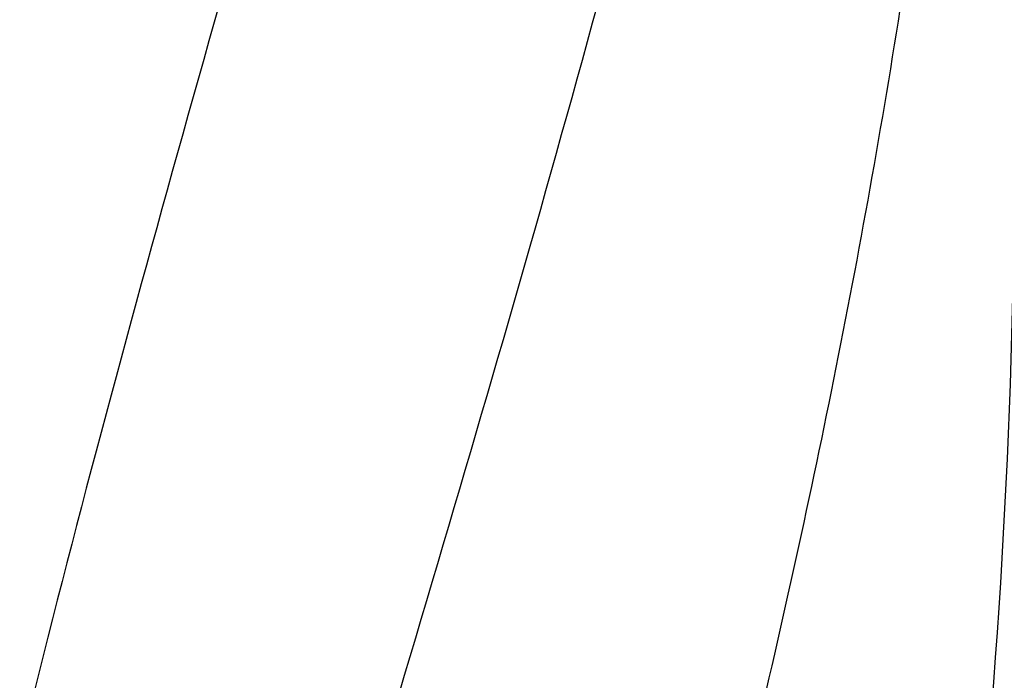
# Model space of a CAD drawing. Units: millimetres. Extents: x 14963 to 18482, y 9365 to 14234.
# Drawn here: x 15682 to 15832, y 13166 to 13267 of the extents above; entities that cross this region are included whole.
import ezdxf

# ---------------------------------------------------------------- set-up
doc = ezdxf.new("R2010")
doc.units = ezdxf.units.MM
doc.layers.add('COTAS', color=7, linetype='Continuous')
doc.styles.add('ARIAL', font='arial.ttf')
doc.dimstyles.new('Diseño_PlanosFabricacion', dxfattribs={"dimscale": 0.7, "dimtxt": 45, "dimasz": 50, "dimexe": 7, "dimexo": 7, "dimgap": 20, "dimtad": 1, "dimtih": 1, "dimtoh": 1, "dimdec": 0, "dimzin": 1, "dimdsep": 46, "dimtxsty": 'ARIAL', "dimcen": 15, "dimadec": 0, "dimazin": 0, "dimtp": 0.05, "dimtm": 0.05, "dimtfac": 1, "dimtdec": 0, "dimtofl": 0, "dimtmove": 0, "dimatfit": 3, "dimfxl": 0, "dimtolj": 1, "dimarcsym": 0})

# ---------------------------------------------------------------- blocks, each defined once
blk = doc.blocks.new('*D3')
at = {"layer": 'COTAS', "color": 0, "lineweight": -2}
for p, q in [((15719.51, 13594.72), (15385.69, 13594.72)), ((15390.59, 13559.72), (15390.59, 12969.54)), ((15390.59, 12319.17), (15390.59, 12909.35)), ((15720.76, 12284.17), (15385.69, 12284.17))]:
    blk.add_line(p, q, dxfattribs=at)
at = {"layer": 'COTAS', "color": 0}
for points in [[(15384.75, 13559.72), (15396.42, 13559.72), (15390.59, 13594.72)], [(15384.75, 12319.17), (15396.42, 12319.17), (15390.59, 12284.17)]]:
    blk.add_solid(points, dxfattribs=at)
at = {"layer": 'Defpoints', "color": 0}
for p in [(15724.41, 13594.72), (15390.59, 12284.17), (15725.66, 12284.17)]:
    blk.add_point(p, dxfattribs=at)
at = {"layer": 'COTAS', "color": 0, "insert": (15390.59, 12939.44), "char_height": 31.5, "attachment_point": 5, "style": 'ARIAL'}
blk.add_mtext('\\A1;1311 mm', dxfattribs=at)

msp = doc.modelspace()

# ---------------------------------------------------------------- linework, layer by layer
at = {"color": 7, "linetype": 'Continuous'}
msp.add_arc((14750.36, 13249.03), 1083.66, 354.00148, 0.41671, dxfattribs=at)
for points, knots in [([(15722.34, 13500.12), (15706.98, 13445), (15684.57, 13362.5), (15661.85, 13251.42), (15653.79, 13195.84), (15650.77, 13168.1)], [0, 0, 0, 0, 0.504888, 0.753799, 1, 1, 1, 1]), ([(15777.39, 13500.12), (15769.74, 13469.58), (15753.22, 13408.68), (15726.76, 13317.82), (15700.67, 13227.06), (15684.84, 13166.25), (15677.7, 13135.79)], [0, 0, 0, 0, 0.250045, 0.501065, 0.751542, 1, 1, 1, 1]), ([(15818.41, 13500.12), (15814.55, 13469.56), (15804.49, 13408.37), (15783.74, 13317.28), (15758.85, 13226.45), (15740.78, 13166.06), (15731.73, 13135.79)], [0, 0, 0, 0, 0.246539, 0.495672, 0.747176, 1, 1, 1, 1]), ([(15828.08, 13368.82), (15826.69, 13349.33), (15822.88, 13310.33), (15814.28, 13252.01), (15803.02, 13193.76), (15793.99, 13155.11), (15789.18, 13135.79)], [0, 0, 0, 0, 0.247733, 0.496756, 0.747463, 1, 1, 1, 1])]:
    msp.add_open_spline(points, degree=3, knots=knots, dxfattribs=at)

# ---------------------------------------------------------------- dimensions: what is measured, and where the dimension line sits
at = {"layer": 'COTAS'}
dim = msp.add_linear_dim(base=(15390.59, 12284.17), p1=(15724.41, 13594.72), p2=(15725.66, 12284.17), angle=90, dimstyle='Diseño_PlanosFabricacion', override={"dimpost": ' mm'}, dxfattribs=at)
dim.commit()
dim.dimension.update_dxf_attribs({"geometry": '*D3', "text_midpoint": (15390.59, 12939.44), "dimtype": 160})

doc.saveas('drawing.dxf')
